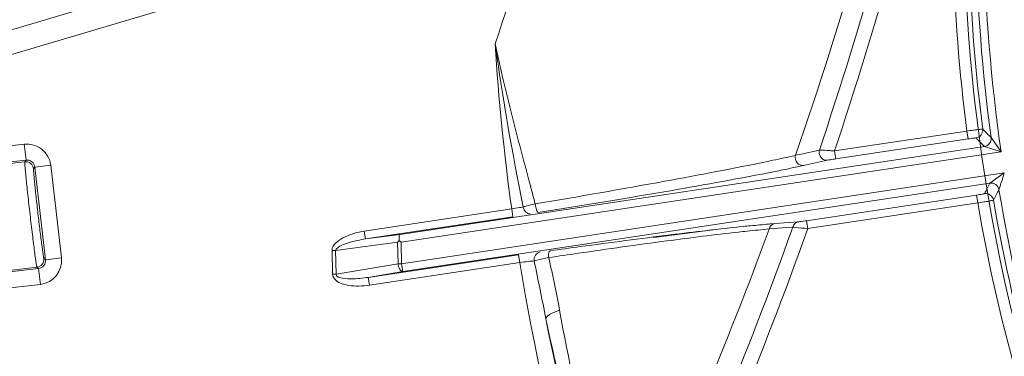
# Model space of a CAD drawing. Units: millimetres. Extents: x -265 to 3228, y 2257 to 4726.
# Drawn here: x 298 to 360, y 3565 to 3586 of the extents above; entities that cross this region are included whole.
import ezdxf

# ---------------------------------------------------------------- set-up
doc = ezdxf.new("R2010")
doc.units = ezdxf.units.MM
doc.layers.add('标注层', color=7, linetype='Continuous', lineweight=25)
doc.layers.add('粗实线', color=7, linetype='Continuous', lineweight=20)
doc.styles.get("Standard").update_dxf_attribs({"font": 'gbenor.shx', "bigfont": 'gbcbig.shx'})
doc.dimstyles.get("Standard").update_dxf_attribs({"dimscale": 10, "dimtxt": 2.5, "dimasz": 2, "dimexe": 1.5, "dimexo": 0.5, "dimtad": 1, "dimdsep": 46, "dimtxsty": 'Standard', "dimcen": 0.09, "dimadec": 0, "dimazin": 0, "dimtp": 0.01, "dimtm": 0.01, "dimtfac": 1, "dimtofl": 0, "dimtmove": 0, "dimatfit": 3, "dimfxl": 1, "dimtolj": 1, "dimlwd": 25, "dimlwe": 25, "dimarcsym": 0})
doc.dimstyles.new('水平', dxfattribs={"dimscale": 10, "dimtxt": 2.5, "dimasz": 2, "dimexe": 1.25, "dimexo": 0.001, "dimtad": 1, "dimtoh": 1, "dimtxsty": 'Standard', "dimcen": 2.5, "dimadec": 0, "dimazin": 0, "dimtfac": 1, "dimtmove": 0, "dimatfit": 3, "dimfxl": 1, "dimtfillclr": 3, "dimlwd": 25, "dimlwe": 25, "dimarcsym": 0})

# ---------------------------------------------------------------- blocks, each defined once
blk = doc.blocks.new('*D3')
at = {"layer": 'Defpoints', "color": 0, "transparency": 16777216}
for p in [(650.763, 3919.112), (650.763, 3592.821), (78.963, 3561.82)]:
    blk.add_point(p, dxfattribs=at)
at = {"layer": '标注层', "color": 0, "lineweight": 25, "transparency": 16777216}
for p, q in [((78.963, 3566.82), (78.963, 3934.112)), ((650.763, 3597.821), (650.763, 3934.112)), ((98.963, 3919.112), (630.763, 3919.112))]:
    blk.add_line(p, q, dxfattribs=at)
at = {"layer": '标注层', "color": 0, "transparency": 16777216}
for points in [[(98.963, 3922.445), (98.963, 3915.779), (78.963, 3919.112)], [(630.763, 3922.445), (630.763, 3915.779), (650.763, 3919.112)]]:
    blk.add_solid(points, dxfattribs=at)
at = {"layer": '标注层', "color": 0, "transparency": 16777216, "insert": (364.863, 3937.862), "char_height": 25, "attachment_point": 5}
blk.add_mtext('\\A1;572', dxfattribs=at)
blk = doc.blocks.new('*D5')
at = {"layer": 'Defpoints', "color": 0, "transparency": 16777216}
for p in [(549.954, 3645.994), (380.572, 3539.647)]:
    blk.add_point(p, dxfattribs=at)
at = {"layer": '标注层', "color": 0, "lineweight": 25, "transparency": 16777216}
for p, q in [((566.893, 3656.629), (583.831, 3667.263)), ((549.954, 3645.994), (380.572, 3539.647)), ((243.874, 3453.822), (363.634, 3529.013)), ((181.358, 3453.822), (243.874, 3453.822))]:
    blk.add_line(p, q, dxfattribs=at)
at = {"layer": '标注层', "color": 0, "transparency": 16777216}
for points in [[(565.12, 3659.452), (568.665, 3653.805), (549.954, 3645.994)], [(361.861, 3531.836), (365.406, 3526.19), (380.572, 3539.647)]]:
    blk.add_solid(points, dxfattribs=at)
at = {"layer": '标注层', "color": 0, "transparency": 16777216, "insert": (209.491, 3472.572), "char_height": 25, "attachment_point": 5}
blk.add_mtext('∅200', dxfattribs=at)

msp = doc.modelspace()

# ---------------------------------------------------------------- linework, layer by layer
at = {"layer": '粗实线', "color": 7, "linetype": 'Continuous'}
for p, q in [((284.829, 3579.971), (324.122, 3591.663)), ((284.868, 3581.545), (312.995, 3589.915)), ((357.199, 3578.844), (348.883, 3577.591)), ((357.199, 3578.844), (357.274, 3578.35)), ((357.274, 3578.35), (348.957, 3577.097)), ((359.348, 3577.531), (358.717, 3578.439)), ((294.923, 3577.659), (298.001, 3578.013)), ((298.001, 3578.013), (298.115, 3577.02)), ((321.599, 3572.347), (358.296, 3577.878)), ((347.938, 3577.648), (346.783, 3577.395)), ((348.883, 3577.591), (348.957, 3577.097)), ((359.348, 3577.531), (358.296, 3577.878)), ((294.541, 3576.608), (298.115, 3577.02)), ((298.115, 3577.02), (298.033, 3576.917)), ((359.348, 3577.531), (321.674, 3571.853)), ((346.783, 3577.395), (346.433, 3577.318)), ((348.446, 3577.009), (346.94, 3576.677)), ((294.459, 3576.505), (298.033, 3576.917)), ((298.669, 3576.581), (298.587, 3576.477)), ((299.662, 3576.695), (298.669, 3576.581)), ((298.669, 3576.581), (299.34, 3570.755)), ((299.662, 3576.695), (300.334, 3570.87)), ((321.699, 3570.507), (359.547, 3576.212)), ((358.644, 3575.57), (359.547, 3576.212)), ((321.774, 3570.013), (358.644, 3575.57)), ((347.126, 3573.208), (357.806, 3574.818)), ((357.881, 3574.324), (357.806, 3574.818)), ((328.611, 3573.947), (319.353, 3572.552)), ((328.611, 3573.947), (328.686, 3573.453)), ((347.201, 3572.714), (357.881, 3574.324)), ((328.686, 3573.453), (319.428, 3572.058)), ((337.534, 3572.148), (341.43, 3572.655)), ((344.781, 3572.687), (345.894, 3572.773)), ((345.136, 3573.026), (346.618, 3573.142)), ((345.894, 3572.773), (346.262, 3572.801)), ((346.262, 3572.801), (346.201, 3572.631)), ((347.201, 3572.714), (347.126, 3573.208)), ((319.353, 3572.552), (319.428, 3572.058)), ((321.599, 3572.347), (319.428, 3572.058)), ((321.451, 3571.849), (317.558, 3571.33)), ((321.451, 3571.849), (321.476, 3570.503)), ((321.544, 3571.962), (321.674, 3571.853)), ((321.674, 3571.853), (321.699, 3570.507)), ((299.237, 3570.837), (299.34, 3570.755)), ((300.334, 3570.87), (299.34, 3570.755)), ((317.335, 3571.326), (317.558, 3571.33)), ((317.335, 3571.326), (317.362, 3569.844)), ((317.558, 3571.33), (317.585, 3569.848)), ((319.603, 3569.648), (329.045, 3571.071)), ((329.119, 3570.577), (329.045, 3571.071)), ((295.219, 3569.871), (298.798, 3570.283)), ((298.901, 3570.201), (295.322, 3569.789)), ((298.798, 3570.283), (298.901, 3570.201)), ((299.015, 3569.208), (298.901, 3570.201)), ((317.585, 3569.848), (321.476, 3570.503)), ((319.678, 3569.153), (329.119, 3570.577)), ((321.699, 3570.507), (321.476, 3570.503)), ((321.774, 3570.013), (321.699, 3570.507)), ((319.603, 3569.648), (321.774, 3570.013)), ((319.678, 3569.153), (319.603, 3569.648)), ((299.015, 3569.208), (295.933, 3568.853))]:
    msp.add_line(p, q, dxfattribs=at)
for centre, radius, start, end in [((465.263, 3592.821), 185.5, 342.70213, 174.41985), ((465.263, 3592.821), 184.5, 342.70213, 174.3895), ((465.263, 3592.821), 108.25, 172.98138, 217.61783), ((98.538, 3661.656), 241.739, 341.34451, 346.68547), ((465.263, 3592.821), 107.013, 173.89959, 188.21422), ((95.713, 3664.035), 265.292, 340.92104, 346.78733), ((465.263, 3592.821), 107.513, 174.42686, 187.6872), ((98.876, 3660.925), 262.615, 341.51203, 347.06882), ((98.723, 3661.037), 263.71, 341.55275, 347.05249), ((465.263, 3592.821), 108.964, 175.5619, 187.36938), ((465.263, 3592.821), 107.964, 175.5619, 187.37282), ((465.263, 3592.821), 137.949, 183.52914, 187.86349), ((357.696, 3578.902), 0.5, 278.60903, 7.32137), ((507.605, 3727.314), 210.55, 224.79509, 224.9975), ((508.248, 3727.148), 211.582, 224.66745, 224.86956), ((358.221, 3578.372), 0.5, 278.64181, 7.66242), ((298.173, 3576.523), 1.5, 6.56915, 96.5737), ((298.173, 3576.524), 0.499, 6.51862, 96.62424), ((298.091, 3576.42), 0.5, 6.57473, 96.56813), ((323.7, 3683.943), 109.756, 281.27208, 281.78951), ((331.227, 3648.037), 73.07, 281.76473, 282.41797), ((-39.107, 3477.352), 381.702, 14.70787, 14.875), ((545.932, 3477.131), 211.582, 152.2733, 152.47541), ((358.719, 3575.076), 0.5, 9.47876, 98.59722), ((545.366, 3476.782), 210.55, 152.14536, 152.34777), ((465.263, 3592.821), 107.513, 189.45565, 202.63503), ((358.372, 3574.414), 0.5, 9.82196, 98.5351), ((465.263, 3592.821), 107.964, 189.77003, 202.32115), ((327.822, 3581.1), 7.183, 281.45762, 282.15463), ((331.38, 3566.897), 7.466, 104.98005, 105.89984), ((465.263, 3592.821), 108.964, 189.77348, 202.31859), ((100.888, 3662.238), 259.814, 334.7482, 339.83798), ((104.721, 3658.947), 256.443, 334.75487, 340.33081), ((104.553, 3659.07), 257.557, 334.746, 340.40987), ((349.621, 3516.004), 57.198, 94.49774, 94.87623), ((323.851, 3569.981), 3.042, 139.33936, 142.11035), ((421.11, 2923.284), 654.266, 97.746606, 97.914284), ((298.74, 3570.78), 0.5, 276.57473, 6.56813), ((298.844, 3570.698), 1.5, 276.57143, 6.57143), ((421.257, 2962.822), 614.738, 98.274113, 98.449006), ((298.844, 3570.698), 0.499, 276.52144, 6.62142), ((465.263, 3592.821), 137.949, 189.27937, 202.82335), ((-174.587, 3466.647), 515.224, 11.23681, 11.64873), ((317.022, 3594.018), 24.176, 270.80713, 271.33573), ((465.263, 3592.821), 136.95, 190.84808, 202.79233)]:
    msp.add_arc(centre, radius, start, end, dxfattribs=at)
for points, knots in [([(327.576, 3584.329), (327.735, 3583.571), (328.408, 3580.557), (329.21, 3577.575), (329.804, 3575.339)], [0, 0, 0, 0, 0.250699, 1, 1, 1, 1]), ([(358.192, 3578.966), (358.185, 3578.97), (358.155, 3578.963), (358.098, 3578.962), (358.005, 3578.949), (357.827, 3578.929), (357.554, 3578.893), (357.324, 3578.862), (357.199, 3578.844)], [0, 0, 0, 0, 0.023739, 0.083525, 0.177302, 0.301683, 0.622832, 1, 1, 1, 1]), ([(357.77, 3578.408), (357.768, 3578.411), (357.751, 3578.408), (357.724, 3578.409), (357.676, 3578.403), (357.588, 3578.394), (357.451, 3578.376), (357.336, 3578.36), (357.274, 3578.35)], [0, 0, 0, 0, 0.024311, 0.084187, 0.17792, 0.302203, 0.623125, 1, 1, 1, 1]), ([(348.883, 3577.591), (348.786, 3577.598), (348.471, 3577.619), (348.156, 3577.641), (347.938, 3577.648)], [0, 0, 0, 0, 0.307499, 1, 1, 1, 1]), ([(346.433, 3577.318), (346.301, 3577.288), (345.717, 3577.156), (345.132, 3577.03), (344.679, 3576.936)], [0, 0, 0, 0, 0.226276, 1, 1, 1, 1]), ([(346.433, 3577.318), (346.397, 3577.163), (346.462, 3576.815), (346.795, 3576.658), (346.94, 3576.677)], [0, 0, 0, 0, 0.520281, 1, 1, 1, 1]), ([(347.985, 3577.274), (348.029, 3577.188), (348.16, 3577.041), (348.357, 3576.997), (348.446, 3577.009)], [0, 0, 0, 0, 0.516814, 1, 1, 1, 1]), ([(348.957, 3577.097), (348.906, 3577.089), (348.735, 3577.062), (348.564, 3577.035), (348.446, 3577.009)], [0, 0, 0, 0, 0.299347, 1, 1, 1, 1]), ([(298.033, 3576.917), (298.029, 3576.911), (298.033, 3576.883), (298.031, 3576.833), (298.038, 3576.749), (298.05, 3576.58), (298.076, 3576.301), (298.116, 3575.893), (298.167, 3575.398), (298.25, 3574.622), (298.366, 3573.595), (298.487, 3572.568), (298.582, 3571.794), (298.645, 3571.3), (298.699, 3570.893), (298.737, 3570.615), (298.764, 3570.448), (298.776, 3570.365), (298.79, 3570.316), (298.792, 3570.288), (298.798, 3570.283)], [0, 0, 0, 0, 0.003275, 0.011174, 0.023658, 0.04062, 0.087309, 0.149507, 0.224882, 0.3106, 0.499907, 0.689228, 0.774965, 0.850367, 0.912601, 0.959331, 0.97631, 0.988812, 0.99672, 1, 1, 1, 1]), ([(298.587, 3576.477), (298.583, 3576.472), (298.586, 3576.449), (298.584, 3576.406), (298.589, 3576.334), (298.598, 3576.191), (298.619, 3575.953), (298.652, 3575.606), (298.695, 3575.185), (298.765, 3574.526), (298.863, 3573.652), (298.966, 3572.779), (299.048, 3572.121), (299.102, 3571.701), (299.149, 3571.355), (299.183, 3571.119), (299.206, 3570.977), (299.217, 3570.906), (299.229, 3570.865), (299.232, 3570.841), (299.237, 3570.837)], [0, 0, 0, 0, 0.003305, 0.011215, 0.023704, 0.040668, 0.087356, 0.149548, 0.224914, 0.310622, 0.499906, 0.689205, 0.774931, 0.850324, 0.912553, 0.959282, 0.976262, 0.98877, 0.99669, 1, 1, 1, 1]), ([(344.679, 3576.936), (342.534, 3576.487), (337.674, 3575.571), (332.803, 3574.721), (330.088, 3574.262)], [0, 0, 0, 0, 0.443182, 1, 1, 1, 1]), ([(345.154, 3576.304), (342.97, 3575.868), (338.017, 3574.981), (333.054, 3574.163), (330.285, 3573.722)], [0, 0, 0, 0, 0.442751, 1, 1, 1, 1]), ([(359.211, 3575.158), (359.254, 3575.308), (359.373, 3575.658), (359.482, 3576.01), (359.547, 3576.212)], [0, 0, 0, 0, 0.424171, 1, 1, 1, 1]), ([(357.806, 3574.818), (357.868, 3574.827), (357.983, 3574.845), (358.119, 3574.868), (358.206, 3574.886), (358.253, 3574.894), (358.279, 3574.903), (358.296, 3574.905), (358.298, 3574.909)], [0, 0, 0, 0, 0.375933, 0.696822, 0.821321, 0.915392, 0.975516, 1, 1, 1, 1]), ([(357.881, 3574.324), (358.005, 3574.344), (358.234, 3574.382), (358.504, 3574.427), (358.681, 3574.461), (358.773, 3574.476), (358.829, 3574.492), (358.859, 3574.494), (358.865, 3574.5)], [0, 0, 0, 0, 0.376224, 0.697356, 0.821959, 0.916079, 0.976097, 1, 1, 1, 1]), ([(329.249, 3574.06), (329.202, 3574.051), (328.99, 3574.009), (328.777, 3573.973), (328.611, 3573.947)], [0, 0, 0, 0, 0.221738, 1, 1, 1, 1]), ([(329.334, 3574.078), (329.354, 3573.957), (329.442, 3573.737), (329.673, 3573.622), (329.772, 3573.634)], [0, 0, 0, 0, 0.552151, 1, 1, 1, 1]), ([(330.088, 3574.262), (330.03, 3574.25), (329.817, 3574.202), (329.604, 3574.151), (329.45, 3574.11)], [0, 0, 0, 0, 0.271121, 1, 1, 1, 1]), ([(330.088, 3574.262), (330.105, 3574.134), (330.143, 3573.956), (330.213, 3573.785), (330.262, 3573.722), (330.285, 3573.722)], [0, 0, 0, 0, 0.660466, 0.884716, 1, 1, 1, 1]), ([(332.921, 3571.579), (334.807, 3571.835), (338.221, 3572.283), (341.642, 3572.687), (343.174, 3572.844)], [0, 0, 0, 0, 0.55266, 1, 1, 1, 1]), ([(342.857, 3572.493), (343.035, 3572.513), (343.676, 3572.583), (344.317, 3572.647), (344.781, 3572.687)], [0, 0, 0, 0, 0.27717, 1, 1, 1, 1]), ([(343.174, 3572.844), (343.317, 3572.859), (343.845, 3572.912), (344.373, 3572.962), (344.759, 3572.995)], [0, 0, 0, 0, 0.270311, 1, 1, 1, 1]), ([(344.781, 3572.687), (344.805, 3572.771), (344.893, 3572.928), (345.054, 3573.012), (345.136, 3573.026)], [0, 0, 0, 0, 0.513836, 1, 1, 1, 1]), ([(346.262, 3572.801), (346.286, 3572.886), (346.374, 3573.044), (346.536, 3573.128), (346.618, 3573.142)], [0, 0, 0, 0, 0.513801, 1, 1, 1, 1]), ([(346.262, 3572.801), (346.315, 3572.795), (346.628, 3572.761), (346.941, 3572.735), (347.201, 3572.714)], [0, 0, 0, 0, 0.169668, 1, 1, 1, 1]), ([(346.618, 3573.142), (346.648, 3573.144), (346.818, 3573.163), (346.987, 3573.187), (347.126, 3573.208)], [0, 0, 0, 0, 0.17537, 1, 1, 1, 1]), ([(319.353, 3572.552), (318.941, 3572.49), (318.317, 3572.317), (317.623, 3571.912), (317.31, 3571.529), (317.335, 3571.326)], [0, 0, 0, 0, 0.502587, 0.754023, 1, 1, 1, 1]), ([(319.428, 3572.058), (319.258, 3572.034), (318.92, 3571.975), (318.414, 3571.849), (317.949, 3571.686), (317.607, 3571.492), (317.558, 3571.33)], [0, 0, 0, 0, 0.251195, 0.502433, 0.753692, 1, 1, 1, 1]), ([(321.599, 3572.347), (321.584, 3572.342), (321.558, 3572.3), (321.535, 3572.172), (321.538, 3572.051), (321.544, 3571.962)], [0, 0, 0, 0, 0.118887, 0.328906, 1, 1, 1, 1]), ([(332.79, 3571.161), (334.641, 3571.43), (337.993, 3571.901), (341.352, 3572.327), (342.857, 3572.493)], [0, 0, 0, 0, 0.552416, 1, 1, 1, 1]), ([(337.534, 3572.148), (337.536, 3572.152), (337.544, 3572.174), (337.547, 3572.197), (337.55, 3572.216)], [0, 0, 0, 0, 0.170148, 1, 1, 1, 1]), ([(330.025, 3570.676), (330.007, 3570.801), (330.055, 3571.067), (330.283, 3571.224), (330.4, 3571.244)], [0, 0, 0, 0, 0.516311, 1, 1, 1, 1]), ([(330.025, 3570.676), (330.077, 3570.692), (330.378, 3570.772), (330.682, 3570.837), (330.934, 3570.888)], [0, 0, 0, 0, 0.174536, 1, 1, 1, 1]), ([(330.934, 3570.888), (330.926, 3570.986), (330.923, 3571.12), (330.973, 3571.305), (331.024, 3571.318)], [0, 0, 0, 0, 0.653621, 1, 1, 1, 1]), ([(330.934, 3570.888), (330.998, 3570.612), (331.25, 3569.512), (331.476, 3568.406), (331.623, 3567.574)], [0, 0, 0, 0, 0.250965, 1, 1, 1, 1]), ([(321.476, 3570.503), (321.493, 3570.38), (321.537, 3570.197), (321.698, 3570.007), (321.773, 3570.013)], [0, 0, 0, 0, 0.621155, 1, 1, 1, 1]), ([(329.119, 3570.577), (329.298, 3570.602), (329.599, 3570.641), (329.902, 3570.673), (330.025, 3570.676)], [0, 0, 0, 0, 0.593857, 1, 1, 1, 1]), ([(317.362, 3569.844), (317.362, 3569.632), (317.643, 3569.339), (318.047, 3569.216), (318.474, 3569.107), (319.024, 3569.086), (319.461, 3569.121), (319.678, 3569.153)], [0, 0, 0, 0, 0.243948, 0.370258, 0.496197, 0.748089, 1, 1, 1, 1]), ([(317.585, 3569.848), (317.568, 3569.681), (318.084, 3569.56), (318.532, 3569.549), (319.082, 3569.575), (319.429, 3569.62), (319.603, 3569.648)], [0, 0, 0, 0, 0.240397, 0.493716, 0.746878, 1, 1, 1, 1]), ([(330.76, 3567.046), (330.76, 3567.092), (330.834, 3567.202), (331.118, 3567.396), (331.406, 3567.506), (331.623, 3567.574)], [0, 0, 0, 0, 0.132112, 0.344863, 1, 1, 1, 1]), ([(330.76, 3567.046), (331.42, 3563.848), (332.551, 3559.299), (334.346, 3553.776), (335.246, 3551.398), (335.686, 3550.359)], [0, 0, 0, 0, 0.562365, 0.805751, 1, 1, 1, 1]), ([(331.623, 3567.574), (332.167, 3564.493), (333.12, 3560.096), (334.681, 3554.738), (335.479, 3552.418), (335.874, 3551.403)], [0, 0, 0, 0, 0.560727, 0.804738, 1, 1, 1, 1])]:
    msp.add_open_spline(points, degree=3, knots=knots, dxfattribs=at)
for points in [[(327.576, 3584.328), (328.033, 3580.891), (328.655, 3577.477), (329.334, 3574.078)], [(347.938, 3577.648), (347.91, 3577.526), (347.928, 3577.386), (347.985, 3577.274)]]:
    msp.add_open_spline(points, degree=3, dxfattribs=at)

# ---------------------------------------------------------------- dimensions: what is measured, and where the dimension line sits
at = {"layer": '标注层', "color": 3}
dim = msp.add_linear_dim(base=(650.763, 3919.112), p1=(78.963, 3561.82), p2=(650.763, 3592.821), text='572', dimstyle='Standard', dxfattribs=at)
dim.commit()
dim.dimension.update_dxf_attribs({"geometry": '*D3', "text_midpoint": (364.863, 3937.862)})
dim = msp.add_diameter_dim_2p(p1=(549.954, 3645.994), p2=(380.572, 3539.647), dimstyle='水平', dxfattribs=at)
dim.commit()
dim.dimension.update_dxf_attribs({"geometry": '*D5', "text_midpoint": (209.491, 3453.822), "dimtype": 163})

doc.saveas('drawing.dxf')
